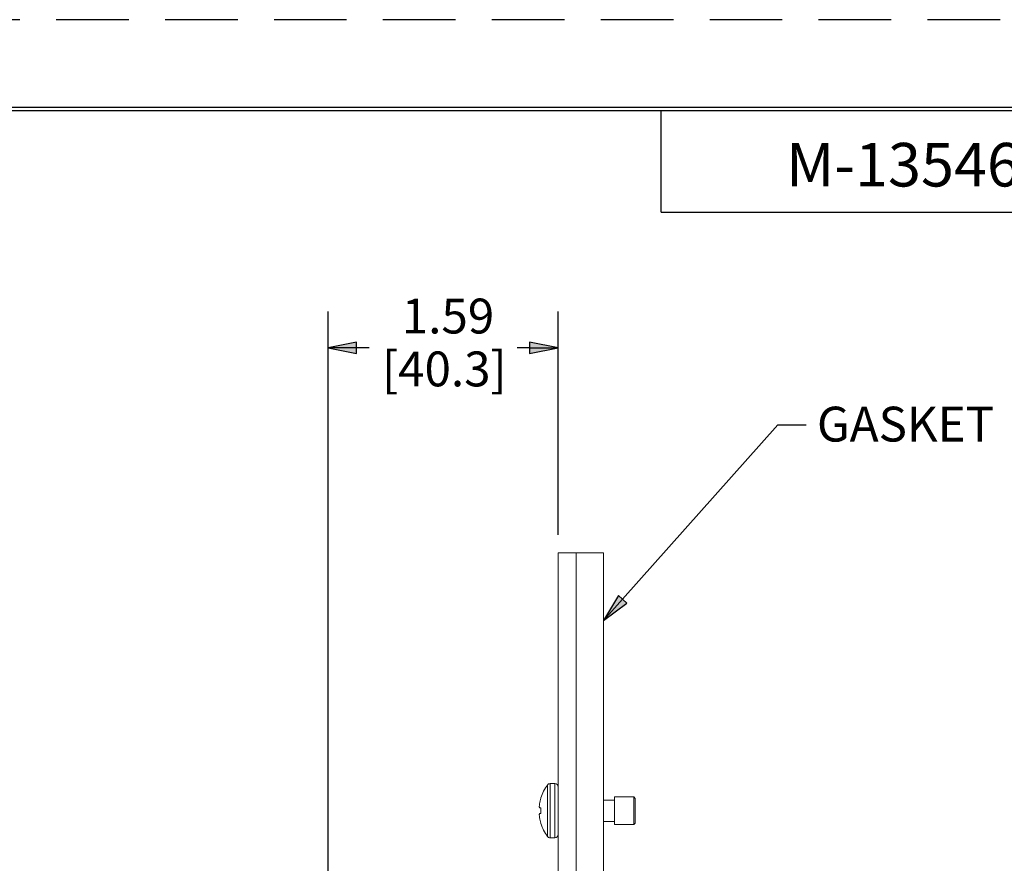
# Model space of a CAD drawing. Units: inches. Extents: x 0 to 17, y 0 to 11.
# Drawn here: x 4.2 to 7.6, y 8.1 to 11 of the extents above; entities that cross this region are included whole.
import ezdxf

# ---------------------------------------------------------------- set-up
doc = ezdxf.new("R2010")
doc.units = ezdxf.units.IN
doc.header["$MEASUREMENT"] = 0
doc.linetypes.add('HIDDEN', pattern=[0.375, 0.25, -0.125])
doc.layers.add('border', color=240, linetype='Continuous', lineweight=25, true_color=0xff003f)
for name, color, linetype, lineweight in [('Border (ANSI)', 7, 'Continuous', 70), ('Dimension (ANSI)', 7, 'Continuous', 25), ('Symbol (ANSI)', 7, 'Continuous', 25), ('Visible (ANSI)', 7, 'Continuous', 18), ('Visible Narrow (ANSI)', 7, 'Continuous', 18)]:
    doc.layers.add(name, color=color, linetype=linetype, lineweight=lineweight)

msp = doc.modelspace()

# ---------------------------------------------------------------- hatches: boundary and pattern name
at = {"layer": 'Dimension (ANSI)'}
for points in [[(5.3993, 9.8799), (5.3009, 9.8602), (5.3993, 9.8405)], [(5.995, 9.8405), (6.0934, 9.8602), (5.995, 9.8799)]]:
    msp.add_hatch(color=7, dxfattribs=at).paths.add_polyline_path(points)
at = {"layer": 'Symbol (ANSI)'}
msp.add_hatch(color=7, dxfattribs=at).paths.add_polyline_path([(6.3006, 9.0077), (6.2499, 8.9211), (6.33, 8.9816)])

# ---------------------------------------------------------------- linework, layer by layer
at = {"layer": 'border', "color": 7, "linetype": 'HIDDEN'}
msp.add_line((16.99, 10.99), (0.01, 10.99), dxfattribs=at)
at = {"layer": 'border', "color": 7, "linetype": 'Continuous'}
for p, q in [((16.6875, 10.6875), (0.3125, 10.6875)), ((0.3225, 10.6775), (16.6775, 10.6775)), ((6.4475, 10.3275), (6.4475, 10.6775)), ((6.4475, 10.3275), (8.4475, 10.3275))]:
    msp.add_line(p, q, dxfattribs=at)
at = {"layer": 'Dimension (ANSI)', "color": 7}
for p, q in [((5.3009, 7.5587), (5.3009, 9.9852)), ((6.0934, 9.2168), (6.0934, 9.9852)), ((5.3993, 9.8799), (5.3009, 9.8602)), ((5.3993, 9.8405), (5.3993, 9.8799)), ((5.995, 9.8799), (5.995, 9.8405)), ((6.0934, 9.8602), (5.995, 9.8799)), ((5.3009, 9.8602), (5.3993, 9.8405)), ((5.3993, 9.8602), (5.3009, 9.8602)), ((5.4424, 9.8602), (5.3993, 9.8602)), ((5.995, 9.8602), (5.9519, 9.8602)), ((5.995, 9.8405), (6.0934, 9.8602)), ((5.995, 9.8602), (6.0934, 9.8602))]:
    msp.add_line(p, q, dxfattribs=at)
at = {"layer": 'Symbol (ANSI)', "color": 7}
for p, q in [((6.3153, 8.9947), (6.8492, 9.5955)), ((6.8492, 9.5955), (6.9476, 9.5955)), ((6.3006, 9.0077), (6.2499, 8.9211)), ((6.3153, 8.9947), (6.2499, 8.9211)), ((6.33, 8.9816), (6.3006, 9.0077)), ((6.2499, 8.9211), (6.33, 8.9816))]:
    msp.add_line(p, q, dxfattribs=at)
at = {"layer": 'Visible (ANSI)'}
for p, q in [((6.1559, 9.1543), (6.0934, 9.1543)), ((6.0934, 7.8793), (6.0934, 9.1543)), ((6.1559, 9.1543), (6.2499, 9.1543)), ((6.1559, 9.1543), (6.1559, 7.8793)), ((6.1559, 9.1543), (6.1559, 7.8793)), ((6.2499, 7.8793), (6.2499, 9.1543)), ((6.066, 8.3601), (6.0814, 8.3601)), ((6.0338, 8.3112), (6.0338, 8.3102)), ((6.2869, 8.3143), (6.3539, 8.3143)), ((6.2869, 8.2193), (6.2869, 8.3143)), ((6.3589, 8.3093), (6.3539, 8.3143)), ((6.3539, 8.2193), (6.3539, 8.3143)), ((6.3589, 8.3093), (6.3589, 8.2243)), ((6.0292, 8.2766), (6.0338, 8.2762)), ((6.0338, 8.2762), (6.0338, 8.2574)), ((6.2869, 8.3036), (6.2499, 8.3036)), ((6.0338, 8.2574), (6.0292, 8.257)), ((6.0338, 8.2235), (6.0338, 8.2224)), ((6.2869, 8.2301), (6.2499, 8.2301)), ((6.2869, 8.2193), (6.3539, 8.2193)), ((6.3589, 8.2243), (6.3539, 8.2193)), ((6.066, 8.1736), (6.0814, 8.1736))]:
    msp.add_line(p, q, dxfattribs=at)
at = {"layer": 'Visible (ANSI)', "extrusion": (0, 0, -1)}
for centre, radius, start, end in [((-6.1743, 8.2668), 0.1474, 17.5265, 36.8862), ((-6.066, 8.3481), 0.012, 36.8862, 90), ((-6.0814, 8.3481), 0.012, 90, 180), ((-6.1743, 8.2668), 0.1474, 323.1138, 342.4735), ((-6.066, 8.1856), 0.012, 270, 323.1138), ((-6.0814, 8.1856), 0.012, 180, 270)]:
    msp.add_arc(centre, radius, start, end, dxfattribs=at)
for centre, major_axis, ratio, start_param, end_param in [((6.1741, 8.2668), (0, 0.1474), 0.996195, 4.874574, 5.011186), ((6.1748, 8.2689), (-0.1436, 0.0328), 0.920364, 6.132304, 6.194672), ((6.1748, 8.2717), (-0.1466, 0.0139), 0.381227, 6.128226, 6.190594), ((6.1748, 8.262), (-0.1466, -0.0139), 0.381227, 0.092591, 0.154959), ((6.1748, 8.2648), (-0.1436, -0.0328), 0.920364, 0.088514, 0.150882), ((6.1741, 8.2668), (0, 0.1474), 0.996195, 4.413592, 4.550204)]:
    msp.add_ellipse(centre, major_axis=major_axis, ratio=ratio, start_param=start_param, end_param=end_param, dxfattribs=at)
at = {"layer": 'Visible (ANSI)'}
for centre, major_axis, ratio, start_param, end_param in [((6.0285, 8.2822), (-0.00021, -0.00199), 0.10421, 5.111607, 5.894946), ((6.0293, 8.2906), (-0.00033, -0.00199), 0.079276, 4.725453, 5.116678), ((6.0293, 8.2786), (0.00016, 0.00199), 0.163152, 2.749365, 3.14059), ((6.0285, 8.2515), (-0.00021, 0.00199), 0.10421, 0.388239, 1.171578), ((6.0293, 8.255), (-0.00016, 0.00199), 0.163152, 0.001003, 0.392228), ((6.0293, 8.243), (0.00033, -0.00199), 0.079276, 4.3081, 4.699325)]:
    msp.add_ellipse(centre, major_axis=major_axis, ratio=ratio, start_param=start_param, end_param=end_param, dxfattribs=at)
at = {"layer": 'Visible Narrow (ANSI)'}
for p, q in [((6.0564, 8.3553), (6.0564, 8.1784)), ((6.066, 8.3601), (6.066, 8.1736)), ((6.0814, 8.3601), (6.0814, 8.1736))]:
    msp.add_line(p, q, dxfattribs=at)

# ---------------------------------------------------------------- texts
at = {"layer": 'Border (ANSI)', "color": 7, "insert": (6.8783, 10.5658), "char_height": 0.15, "attachment_point": 1}
msp.add_mtext('\\fTahoma|b0|i0;\\W1.;M-13546', dxfattribs=at)
at = {"layer": 'Dimension (ANSI)', "color": 7, "char_height": 0.12, "attachment_point": 1}
for s, insert in [('\\fTahoma|b0|i0;\\W1.;1.59', (5.5551, 10.0297)), ('\\fTahoma|b0|i0;\\W1.;[40.3]', (5.4871, 9.8477))]:
    msp.add_mtext(s, dxfattribs=dict(at, insert=insert))
at = {"layer": 'Symbol (ANSI)', "color": 7, "insert": (6.9844, 9.6577), "char_height": 0.12, "attachment_point": 1}
msp.add_mtext('\\fTahoma|b0|i0;\\W1.;GASKET', dxfattribs=at)

doc.saveas('drawing.dxf')
